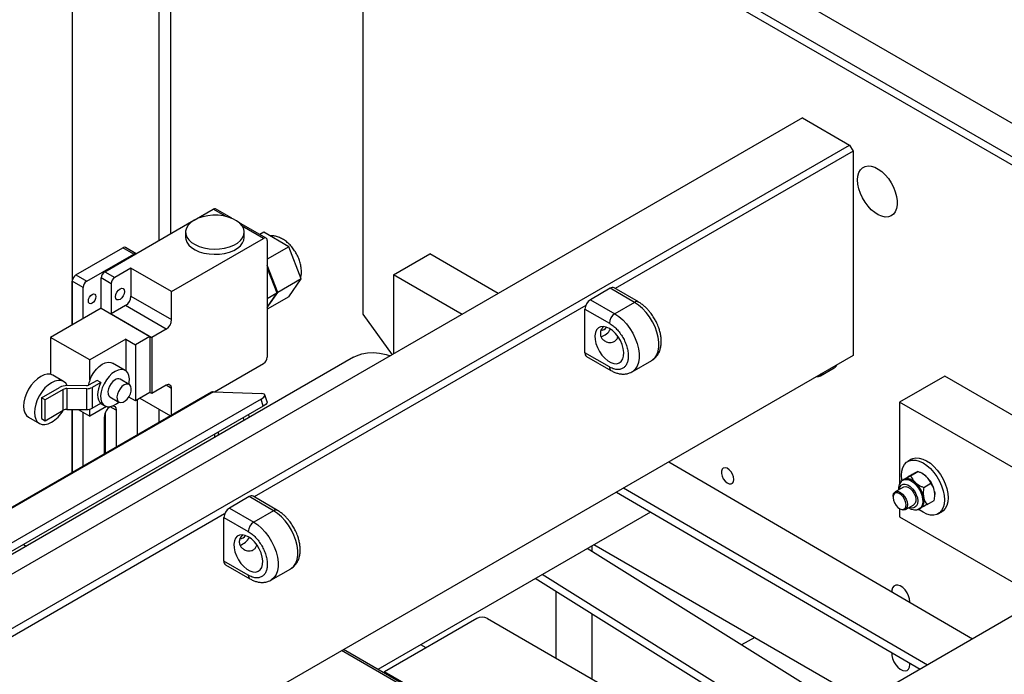
# Model space of a CAD drawing. Units: millimetres. Extents: x 20 to 410, y 10 to 287.
# Drawn here: x 344 to 352, y 125 to 130 of the extents above; entities that cross this region are included whole.
import ezdxf

# ---------------------------------------------------------------- set-up
doc = ezdxf.new("R2010")
doc.units = ezdxf.units.MM

msp = doc.modelspace()

# ---------------------------------------------------------------- linework, layer by layer
at = {"color": 7, "linetype": 'Continuous', "lineweight": 25}
for p, q in [((345.653262, 128.357927), (345.653262, 132.302104)), ((361.497723, 123.879798), (347.412155, 132.011223)), ((361.243164, 123.700183), (347.157597, 131.831607)), ((347.157597, 131.831607), (347.157597, 127.726033)), ((347.185881, 131.880597), (361.271448, 123.749172)), ((350.601207, 129.26391), (341.345276, 123.920574)), ((350.601207, 129.26391), (350.968903, 129.051644)), ((341.712971, 123.708308), (350.968903, 129.051644)), ((350.968903, 129.051644), (350.997187, 129.002654)), ((350.997187, 129.002654), (349.133858, 127.926977)), ((350.997187, 129.002654), (350.997187, 127.402234)), ((345.83668, 128.463813), (345.9838, 128.548743)), ((346.130114, 128.477803), (346.003798, 128.550723)), ((345.135272, 128.058898), (345.833946, 128.462234)), ((346.399778, 128.322129), (346.186172, 128.445441)), ((345.767942, 128.36914), (345.767942, 128.328313)), ((346.227942, 128.328313), (346.227942, 128.36914)), ((346.380795, 128.368499), (346.350124, 128.350794)), ((346.576754, 128.255375), (346.380795, 128.368499)), ((345.658531, 127.903781), (346.37978, 128.320149)), ((346.408064, 128.303815), (346.408064, 127.38929)), ((344.908997, 128.034407), (345.276693, 128.246673)), ((344.99385, 127.985423), (345.361546, 128.197689)), ((345.361546, 128.197689), (345.276693, 128.246673)), ((345.380332, 128.200369), (345.296691, 128.248654)), ((346.576754, 128.255375), (346.408064, 128.157992)), ((346.674734, 128.002842), (346.576754, 128.255375)), ((347.398013, 128.034771), (347.680856, 128.198053)), ((348.217872, 127.88804), (347.680856, 128.198053)), ((345.135272, 128.058898), (345.213053, 128.013996)), ((345.340333, 128.087473), (345.213053, 128.013996)), ((345.658531, 127.903781), (345.340333, 128.087473)), ((345.340333, 128.087473), (345.340333, 127.867007)), ((346.490886, 127.896709), (346.408064, 128.110175)), ((346.408064, 128.087868), (346.483815, 127.892627)), ((344.965566, 127.936433), (344.880713, 127.985418)), ((344.880713, 127.642486), (344.880713, 127.985418)), ((344.908997, 128.034407), (344.99385, 127.985423)), ((345.184769, 127.965006), (345.106987, 128.009908)), ((345.106987, 127.773112), (345.106987, 128.009908)), ((345.184769, 127.965006), (345.184769, 127.728209)), ((346.674734, 128.002842), (346.490886, 127.896709)), ((346.576754, 127.863435), (346.674734, 128.002842)), ((347.398013, 128.034771), (347.398013, 127.414745)), ((347.935029, 127.724758), (347.398013, 128.034771)), ((344.965566, 127.691471), (344.965566, 127.936433)), ((345.658531, 127.683315), (345.658531, 127.903781)), ((346.408064, 127.778868), (346.490886, 127.896709)), ((346.408064, 127.848897), (346.483815, 127.892627)), ((346.483815, 127.892627), (346.408064, 127.784847)), ((349.09507, 127.929081), (348.939506, 127.839276)), ((349.285988, 127.818866), (349.09507, 127.929081)), ((349.315986, 127.821837), (349.125067, 127.932052)), ((345.340333, 127.867007), (345.658531, 127.683315)), ((346.576754, 127.863435), (346.408064, 127.766052)), ((348.939506, 127.839276), (349.130425, 127.729061)), ((349.285988, 127.818866), (349.130425, 127.729061)), ((345.106987, 127.773112), (344.711008, 127.544517)), ((345.106987, 127.773112), (345.488825, 127.552681)), ((345.297906, 127.793522), (345.184769, 127.728209)), ((345.616104, 127.60983), (345.297906, 127.793522)), ((348.902764, 127.793569), (346.305431, 126.294161)), ((348.89708, 127.422844), (348.89708, 127.765792)), ((348.89708, 127.765792), (349.087999, 127.655576)), ((345.184769, 127.728209), (345.502967, 127.544517)), ((347.157597, 127.726033), (347.38686, 127.408307)), ((345.616104, 127.60983), (345.502967, 127.544517)), ((345.017892, 127.367357), (344.711008, 127.544517)), ((344.711008, 127.544517), (344.711008, 127.254611)), ((345.300735, 127.530638), (345.017892, 127.367357)), ((345.300735, 127.530638), (345.375688, 127.487369)), ((345.300735, 127.530638), (345.300735, 127.28229)), ((345.488825, 127.552681), (345.375688, 127.487369)), ((345.488825, 127.552681), (345.488825, 127.111749)), ((345.502967, 127.544517), (345.502967, 127.103585)), ((345.375688, 127.487369), (345.375688, 127.046437)), ((347.082899, 127.388595), (342.354409, 124.658895)), ((350.997187, 127.402234), (344.774647, 123.810038)), ((345.017892, 127.21014), (345.017892, 127.367357)), ((349.087999, 127.312629), (348.89708, 127.422844)), ((348.909509, 127.395374), (349.100427, 127.285159)), ((349.265414, 127.274762), (349.420977, 127.364567)), ((345.295875, 127.285459), (345.19688, 127.342607)), ((345.995978, 127.118736), (346.37978, 127.3403)), ((350.741155, 127.243095), (350.85005, 127.305958)), ((344.813071, 127.198776), (344.728218, 127.24776)), ((345.075238, 127.207767), (345.007992, 127.168947)), ((345.103523, 127.191439), (345.075238, 127.207767)), ((345.326589, 127.175354), (345.255879, 127.216175)), ((346.159204, 127.212964), (346.161938, 127.214543)), ((351.7149, 127.24104), (351.361347, 127.036938)), ((359.422364, 122.791615), (351.7149, 127.24104)), ((345.988177, 127.119039), (343.612298, 125.747473)), ((344.640297, 127.070978), (344.781718, 127.152619)), ((344.810003, 127.136291), (344.668581, 127.05465)), ((344.810003, 126.972983), (344.810003, 127.136291)), ((344.993462, 127.142475), (344.838546, 127.143054)), ((344.838546, 127.143054), (344.838546, 126.979745)), ((344.993721, 127.165566), (344.838805, 127.166145)), ((344.993462, 126.979166), (344.993462, 127.142475)), ((345.103523, 127.191439), (345.036277, 127.152619)), ((345.036277, 127.152619), (345.036277, 126.989311)), ((345.616104, 127.168898), (345.502967, 127.103585)), ((345.658531, 126.934306), (345.658531, 127.144398)), ((345.988177, 127.119039), (346.365664, 127.104387)), ((346.359039, 127.06108), (342.318624, 124.728598)), ((345.972087, 127.115318), (343.596209, 125.743753)), ((344.668581, 127.05465), (344.640297, 127.070978)), ((344.640297, 127.070978), (344.640297, 126.90767)), ((344.668581, 126.891342), (344.668581, 127.05465)), ((345.175885, 127.077607), (345.246596, 127.036786)), ((345.375688, 127.046437), (345.322887, 127.076918)), ((345.488825, 127.111749), (345.375688, 127.046437)), ((345.38983, 127.054601), (345.38983, 126.779188)), ((345.411005, 127.066825), (345.649545, 126.929119)), ((345.502967, 127.103585), (345.488825, 127.111749)), ((346.376969, 127.006326), (346.359039, 127.06108)), ((346.407917, 127.039935), (346.389987, 127.094688)), ((346.376969, 127.006326), (342.345033, 124.67874)), ((344.668581, 126.891342), (344.810003, 126.972983)), ((344.838546, 126.979745), (344.993462, 126.979166)), ((344.880713, 126.485282), (344.880713, 126.979588)), ((344.926095, 126.979418), (345.017892, 126.926425)), ((345.14995, 127.00266), (345.017892, 126.926425)), ((345.017892, 126.926425), (345.017892, 126.982068)), ((345.036277, 126.989311), (345.103523, 127.028131)), ((345.102549, 127.027569), (345.135888, 127.008323)), ((345.22366, 126.974932), (345.22366, 126.68326)), ((359.068811, 122.587513), (351.361347, 127.036938)), ((351.361347, 127.036938), (351.361347, 126.397048)), ((344.538234, 126.918662), (344.623086, 126.869677)), ((344.640297, 126.90767), (344.668581, 126.891342)), ((344.965566, 126.534266), (344.965566, 126.956632)), ((345.131736, 126.630194), (345.131736, 126.921866)), ((345.138807, 126.954233), (345.138807, 126.634276)), ((346.227451, 126.894755), (346.219445, 126.91539)), ((346.269878, 126.919248), (346.261872, 126.939882)), ((351.454989, 126.588978), (351.426704, 126.57265)), ((349.552974, 126.568508), (351.932884, 125.181783)), ((351.372339, 126.418831), (351.428879, 126.451471)), ((351.395452, 126.430817), (351.386972, 126.425922)), ((351.391034, 126.428267), (351.393733, 126.430127)), ((351.398663, 126.432827), (351.393733, 126.430127)), ((351.44837, 126.460468), (351.50491, 126.493108)), ((351.483516, 126.481812), (351.478586, 126.479112)), ((351.54521, 126.473613), (351.541094, 126.475989)), ((351.573458, 126.452167), (351.566834, 126.458148)), ((349.199421, 126.364406), (351.57933, 124.977681)), ((351.392061, 126.371368), (351.327007, 126.333813)), ((351.488606, 126.403182), (351.481981, 126.409164)), ((351.550529, 126.368222), (351.60707, 126.400862)), ((351.635137, 126.337752), (351.633443, 126.346433)), ((346.266642, 126.296265), (346.111079, 126.20646)), ((346.457561, 126.18605), (346.266642, 126.296265)), ((346.487559, 126.18902), (346.29664, 126.299235)), ((349.143106, 126.331896), (351.523015, 124.945171)), ((351.310435, 126.297186), (351.310435, 126.290654)), ((351.550284, 126.288767), (351.54859, 126.297449)), ((351.637183, 126.310871), (351.637183, 126.314293)), ((346.111079, 126.20646), (346.301998, 126.096245)), ((351.361339, 126.202478), (351.366995, 126.199211)), ((351.361347, 126.202473), (351.361347, 126.138743)), ((351.407, 126.195245), (351.472054, 126.2328)), ((351.516752, 126.201112), (351.525232, 126.206007)), ((351.52202, 126.203997), (351.517885, 126.201766)), ((351.52202, 126.203997), (351.526951, 126.206697)), ((351.576658, 126.234338), (351.633198, 126.266978)), ((346.074337, 126.160753), (343.477004, 124.661344)), ((346.068653, 125.790028), (346.068653, 126.132975)), ((346.068653, 126.132975), (346.259571, 126.02276)), ((346.457561, 126.18605), (346.301998, 126.096245)), ((349.410838, 126.175894), (347.274451, 124.942584)), ((351.361347, 126.138743), (352.475956, 125.495292)), ((351.663685, 126.162143), (351.691969, 126.178471)), ((344.497195, 125.921156), (344.51907, 125.908528)), ((350.952911, 124.616057), (348.914704, 125.889482)), ((348.953648, 125.865151), (348.953648, 125.911964)), ((348.967698, 125.920075), (351.08974, 124.695047)), ((353.131403, 125.873674), (348.360726, 123.11962)), ((346.259571, 125.679813), (346.068653, 125.790028)), ((346.081081, 125.762558), (346.272, 125.652342)), ((346.436987, 125.641946), (346.59255, 125.731751)), ((350.54497, 124.380557), (348.506762, 125.653982)), ((350.599358, 124.411955), (348.561151, 125.68538)), ((348.670806, 125.030137), (348.670806, 125.551492)), ((348.953648, 124.866855), (348.953648, 125.374778)), ((348.048552, 125.340372), (347.327303, 124.924004)), ((348.133404, 125.340372), (350.170501, 124.164381)), ((350.22644, 125.193419), (350.123718, 125.134118)), ((347.652399, 125.111678), (347.609881, 125.136224)), ((349.396492, 123.717555), (347.005468, 125.097864)), ((351.442664, 124.981232), (351.442047, 124.992349))]:
    msp.add_line(p, q, dxfattribs=at)
at = {"color": 8, "linetype": 'Continuous', "lineweight": 25}
for p, q in [((345.559536, 132.247997), (345.559536, 128.303821)), ((344.880713, 131.856121), (344.880713, 127.642486)), ((346.080083, 128.49316), (345.9838, 128.548743)), ((346.37978, 128.320149), (346.212774, 128.416559)), ((345.658531, 127.144398), (345.616097, 127.168894)), ((344.880713, 126.979588), (344.880713, 126.485282)), ((345.22366, 126.974932), (345.177691, 127.00147)), ((345.559536, 126.98108), (345.559536, 126.877157)), ((345.997942, 126.762262), (345.997942, 126.787519)), ((346.026226, 126.778591), (346.026226, 126.803847)), ((349.381849, 123.709102), (346.990825, 125.089411)), ((349.406826, 123.723521), (347.327303, 124.924004))]:
    msp.add_line(p, q, dxfattribs=at)
at = {"color": 7, "linetype": 'Continuous', "lineweight": 25, "flags": 128}
for points in [[(351.032542, 128.778108), (351.035042, 128.808741), (351.042462, 128.835503), (351.054562, 128.857533), (351.070955, 128.874124), (351.091113, 128.884743), (351.114389, 128.889049), (351.140034, 128.886902), (351.167224, 128.878372), (351.195085, 128.863733), (351.222722, 128.843455), (351.249246, 128.818191), (351.273805, 128.788752), (351.29561, 128.756085), (351.313959, 128.721239), (351.328264, 128.685335), (351.338063, 128.649526), (351.343043, 128.614963), (351.343043, 128.582757), (351.338063, 128.553944), (351.328264, 128.52945), (351.313959, 128.510061), (351.29561, 128.496401), (351.273805, 128.488908), (351.249246, 128.487825), (351.222722, 128.493185), (351.195085, 128.504816), (351.167224, 128.522345), (351.140034, 128.545208), (351.114389, 128.57267), (351.091113, 128.603849), (351.070955, 128.637742), (351.054562, 128.67326), (351.042462, 128.709261), (351.035042, 128.744589), (351.032542, 128.778108)], [(345.835307, 128.463027), (345.808881, 128.444754), (345.788532, 128.424051), (345.774913, 128.401583), (345.768463, 128.378072), (345.769388, 128.354274), (345.777659, 128.330954), (345.79301, 128.308861), (345.814948, 128.288706), (345.842768, 128.271135), (345.875575, 128.256715), (345.912314, 128.245908), (345.951806, 128.239062), (345.992781, 128.236397), (346.033922, 128.237999), (346.073906, 128.243815), (346.111449, 128.253659), (346.145343, 128.267215), (346.1745, 128.284047), (346.197982, 128.303614), (346.215035, 128.325287), (346.22511, 128.348369), (346.227884, 128.372119), (346.223267, 128.395774), (346.211408, 128.418572), (346.192688, 128.439781), (346.167709, 128.45872), (346.137274, 128.47478), (346.10236, 128.487444), (346.06409, 128.496306), (346.023694, 128.501081), (345.98247, 128.501615), (345.941744, 128.497892), (345.902823, 128.49003), (345.86696, 128.478282), (345.835307, 128.463027)], [(345.767942, 128.328313), (345.769388, 128.313447), (345.777659, 128.290127), (345.79301, 128.268034), (345.814948, 128.247878), (345.842768, 128.230308), (345.875575, 128.215888), (345.912314, 128.205081), (345.951806, 128.198235), (345.992781, 128.19557), (346.033922, 128.197171), (346.073906, 128.202988), (346.111449, 128.212832), (346.145343, 128.226388), (346.1745, 128.24322), (346.197982, 128.262787), (346.215035, 128.28446), (346.22511, 128.307542), (346.227942, 128.328313)], [(345.220124, 127.862935), (345.222816, 127.880113), (345.23048, 127.897782), (345.24195, 127.913254), (345.25548, 127.924172), (345.26901, 127.928875), (345.28048, 127.926647), (345.288144, 127.917826), (345.290835, 127.903756), (345.288144, 127.886578), (345.28048, 127.868908), (345.26901, 127.853437), (345.25548, 127.842518), (345.24195, 127.837815), (345.23048, 127.840044), (345.222816, 127.848865), (345.220124, 127.862935)], [(345.065975, 127.863752), (345.063715, 127.849322), (345.057277, 127.83448), (345.047642, 127.821484), (345.036277, 127.812312), (345.024912, 127.808362), (345.015277, 127.810234), (345.008839, 127.817643), (345.006578, 127.829462), (345.008839, 127.843891), (345.015277, 127.858734), (345.024912, 127.87173), (345.036277, 127.880902), (345.047642, 127.884852), (345.057277, 127.88298), (345.063715, 127.875571), (345.065975, 127.863752)], [(349.087999, 127.614749), (349.063677, 127.625735), (349.040494, 127.630099), (349.019531, 127.627635), (349.00177, 127.61846), (348.988041, 127.603003), (348.978985, 127.581987), (348.975027, 127.556393), (348.976352, 127.527419), (348.982897, 127.49642), (348.994356, 127.464844), (349.010194, 127.43417), (349.02967, 127.40583), (349.051874, 127.38115), (349.075766, 127.361284), (349.100231, 127.347161), (349.124123, 127.339441), (349.146327, 127.338485), (349.165803, 127.344339), (349.181641, 127.356727), (349.1931, 127.375072), (349.199645, 127.398514), (349.20097, 127.425959), (349.197012, 127.456123), (349.187957, 127.487594), (349.174227, 127.518903), (349.156466, 127.548584), (349.135504, 127.57525), (349.11232, 127.597655), (349.087999, 127.614749)], [(347.082899, 127.388595), (347.106984, 127.400917), (347.148222, 127.415611), (347.192401, 127.42398), (347.239133, 127.425948), (347.288006, 127.4215), (347.338592, 127.410673), (347.372642, 127.400099)], [(345.017892, 127.21014), (345.031551, 127.240554), (345.048992, 127.269351), (345.069442, 127.295253), (345.091994, 127.317114), (345.115649, 127.333963), (345.139359, 127.345056), (345.162073, 127.349899), (345.182785, 127.348279), (345.19688, 127.342607)], [(345.215882, 127.277537), (345.191561, 127.260443), (345.168377, 127.238038), (345.147414, 127.211372), (345.129653, 127.181691), (345.115924, 127.150382), (345.106869, 127.11891), (345.102911, 127.088747), (345.104235, 127.061302), (345.11078, 127.03786), (345.12224, 127.019515), (345.138078, 127.007127), (345.157554, 127.001273), (345.179757, 127.002229), (345.20365, 127.009949), (345.228114, 127.024072), (345.245173, 127.037608)], [(345.325166, 127.176176), (345.327528, 127.190207), (345.328853, 127.219181), (345.324895, 127.244774), (345.31584, 127.265791), (345.302111, 127.281248), (345.284349, 127.290423), (345.263387, 127.292886), (345.240203, 127.288523), (345.215882, 127.277537)], [(344.728218, 127.24776), (344.707867, 127.255297), (344.684639, 127.256225), (344.659436, 127.250504), (344.633226, 127.238354), (344.607015, 127.220242), (344.581812, 127.196864), (344.558585, 127.169118), (344.538226, 127.138071), (344.521518, 127.104916), (344.509102, 127.070927), (344.501457, 127.037409), (344.498876, 127.005652), (344.501457, 126.976876), (344.509102, 126.952185), (344.521518, 126.932531), (344.538226, 126.918666), (344.538234, 126.918662)], [(344.841798, 127.166133), (344.829787, 127.184907), (344.813079, 127.198771), (344.79272, 127.206312), (344.769492, 127.20724), (344.744289, 127.201519), (344.718079, 127.189369), (344.691868, 127.171257), (344.666665, 127.147879), (344.643438, 127.120134), (344.623079, 127.089087), (344.60637, 127.055931), (344.593955, 127.021942), (344.58631, 126.988425), (344.583728, 126.956668), (344.58631, 126.927891), (344.593955, 126.903201), (344.60637, 126.883546), (344.623079, 126.869682), (344.643438, 126.862141), (344.666665, 126.861213), (344.691868, 126.866934), (344.718079, 126.879084)], [(345.215882, 127.212214), (345.199208, 127.199686), (345.184016, 127.182467), (345.171655, 127.162087), (345.163224, 127.140357), (345.159471, 127.119207), (345.160732, 127.100517), (345.166892, 127.085948), (345.175885, 127.077607)], [(345.103523, 127.191439), (345.092899, 127.167014), (345.085088, 127.142412), (345.080311, 127.118332), (345.078703, 127.095457), (345.080311, 127.074439), (345.085088, 127.055874), (345.092899, 127.040291), (345.103523, 127.028131)], [(345.286593, 127.171394), (345.269919, 127.158866), (345.254726, 127.141647), (345.242365, 127.121267), (345.233934, 127.099537), (345.230182, 127.078387), (345.231442, 127.059697), (345.237603, 127.045128), (345.248116, 127.035973), (345.262048, 127.033047), (345.278161, 127.03661), (345.295024, 127.046344), (345.311137, 127.061385), (345.325069, 127.080397), (345.335582, 127.10169), (345.341743, 127.123372), (345.343003, 127.143517), (345.339251, 127.160335), (345.33082, 127.172331), (345.318459, 127.178439), (345.303266, 127.178117), (345.286593, 127.171394)], [(346.359039, 127.06108), (346.371602, 127.069091), (346.38122, 127.07689), (346.387523, 127.084177), (346.390268, 127.090672), (346.389351, 127.096126), (346.384806, 127.100328), (346.376807, 127.103118), (346.365664, 127.104387)], [(346.407917, 127.039935), (346.408198, 127.035919), (346.405453, 127.029424), (346.39915, 127.022137), (346.389532, 127.014338), (346.376969, 127.006326)], [(345.198437, 127.007736), (345.200679, 127.00763), (345.212907, 127.002841), (345.220888, 126.991485), (345.22366, 126.974932)], [(351.37761, 126.464141), (351.380156, 126.496276), (351.387717, 126.524495), (351.400062, 126.54794), (351.416818, 126.5659), (351.437474, 126.577828), (351.461402, 126.583362), (351.487877, 126.582335), (351.516094, 126.574776), (351.545195, 126.560917), (351.574295, 126.541177), (351.602512, 126.516158), (351.628987, 126.486618), (351.652916, 126.453456), (351.673572, 126.417679), (351.690327, 126.380374), (351.702672, 126.342675), (351.710233, 126.305727), (351.712779, 126.270652), (351.710233, 126.238518), (351.702672, 126.210299), (351.690327, 126.186854), (351.673572, 126.168894), (351.652916, 126.156966), (351.628987, 126.151431), (351.602512, 126.152459), (351.574295, 126.160017), (351.545195, 126.173877), (351.516094, 126.193616), (351.511952, 126.196913)], [(351.454989, 126.588978), (351.465758, 126.594156), (351.489687, 126.59969), (351.516162, 126.598663), (351.544378, 126.591105), (351.573479, 126.577245), (351.60258, 126.557506), (351.630796, 126.532486), (351.657271, 126.502946), (351.6812, 126.469784), (351.701856, 126.434007), (351.718611, 126.396702), (351.730957, 126.359003), (351.738517, 126.322055), (351.741063, 126.286981), (351.738517, 126.254846), (351.730957, 126.226627), (351.718611, 126.203182), (351.701856, 126.185222), (351.691969, 126.178471)], [(350.063806, 126.430463), (350.061124, 126.45057), (350.053369, 126.471595), (350.041381, 126.491259), (350.026459, 126.507431), (350.010221, 126.518359), (349.994426, 126.522859), (349.980785, 126.520442), (349.970777, 126.511371), (349.965486, 126.496629), (349.965486, 126.477814), (349.970777, 126.456963), (349.980785, 126.436337), (349.994426, 126.418171), (350.010221, 126.404434), (350.026459, 126.396614), (350.041381, 126.395558), (350.053369, 126.401381), (350.061124, 126.413452), (350.063806, 126.430463)], [(351.380946, 126.423799), (351.380156, 126.429067), (351.37761, 126.464141)], [(351.525232, 126.206007), (351.531839, 126.210692), (351.543532, 126.225631), (351.55039, 126.245962), (351.552015, 126.270504), (351.548312, 126.29783), (351.539497, 126.326353), (351.526081, 126.354413), (351.508845, 126.380382), (351.48879, 126.402749), (351.467082, 126.420215), (351.444982, 126.431764), (351.423774, 126.436726), (351.404692, 126.434812), (351.395452, 126.430817)], [(351.54521, 126.473613), (351.555834, 126.466766), (351.566834, 126.458148)], [(351.392061, 126.371368), (351.395723, 126.373126), (351.410117, 126.37496), (351.42646, 126.370318), (351.443301, 126.359613), (351.459143, 126.343797), (351.472578, 126.324274)], [(351.310435, 126.297186), (351.310783, 126.304221), (351.315128, 126.320527), (351.324082, 126.331858), (351.33685, 126.337206), (351.352298, 126.336096), (351.369052, 126.328628), (351.385623, 126.315464), (351.400541, 126.297774), (351.412479, 126.27713), (351.420376, 126.255367), (351.42353, 126.234418), (351.421662, 126.216144), (351.421662, 126.216144)], [(351.410539, 126.217717), (351.412186, 126.235062), (351.408855, 126.254972), (351.400874, 126.275498), (351.389024, 126.29463), (351.374465, 126.310496), (351.358622, 126.321544), (351.343045, 126.32669), (351.32926, 126.325432), (351.318616, 126.317893), (351.312154, 126.304811), (351.310508, 126.287465), (351.313838, 126.267556), (351.321819, 126.24703), (351.333669, 126.227897), (351.348229, 126.212031), (351.364072, 126.200984), (351.379649, 126.195837), (351.393434, 126.197095), (351.404078, 126.204634), (351.410539, 126.217717)], [(351.472578, 126.324274), (351.482412, 126.30278), (351.487773, 126.281224), (351.488183, 126.261521), (351.483606, 126.245422), (351.474448, 126.234359), (351.472054, 126.2328)], [(351.635137, 126.337752), (351.636813, 126.324027), (351.637183, 126.314293)], [(351.421662, 126.216144), (351.414937, 126.20217), (351.403954, 126.193736), (351.389687, 126.191593), (351.373404, 126.195931), (351.366995, 126.199211)], [(346.259571, 125.981933), (346.23525, 125.992919), (346.212066, 125.997282), (346.191104, 125.994819), (346.173343, 125.985644), (346.159613, 125.970187), (346.150558, 125.94917), (346.1466, 125.923577), (346.147925, 125.894603), (346.15447, 125.863603), (346.165929, 125.832028), (346.181767, 125.801353), (346.201243, 125.773013), (346.223447, 125.748333), (346.247339, 125.728468), (346.271804, 125.714344), (346.295696, 125.706625), (346.3179, 125.705669), (346.337376, 125.711522), (346.353214, 125.723911), (346.364673, 125.742255), (346.371218, 125.765698), (346.372543, 125.793143), (346.368585, 125.823306), (346.359529, 125.854778), (346.3458, 125.886087), (346.328039, 125.915768), (346.307076, 125.942434), (346.283893, 125.964838), (346.259571, 125.981933)], [(351.44259, 125.467467), (351.442664, 125.471157), (351.440042, 125.4947), (351.43237, 125.519525), (351.420217, 125.543791), (351.404485, 125.565696), (351.38634, 125.583618), (351.367128, 125.596226), (351.348274, 125.602586), (351.331176, 125.602226), (351.317102, 125.595173), (351.307097, 125.581949), (351.301901, 125.563536), (351.30129, 125.5498)], [(351.30195, 125.073981), (351.301901, 125.073611), (351.301901, 125.051374), (351.307097, 125.026962), (351.317102, 125.002186), (351.331176, 124.978884), (351.348274, 124.958783), (351.367128, 124.943374), (351.38634, 124.933801), (351.404485, 124.930773), (351.420217, 124.934515), (351.43237, 124.944749), (351.440042, 124.960716), (351.442664, 124.981232), (351.442664, 124.981232)], [(347.318405, 124.917209), (347.321785, 124.920191), (347.327303, 124.924004)]]:
    msp.add_lwpolyline(points, dxfattribs=at)
at = {"color": 8, "linetype": 'Continuous', "lineweight": 25, "flags": 128}
for points in [[(349.420977, 127.364567), (349.426452, 127.367995), (349.445819, 127.385548), (349.460827, 127.408908), (349.471065, 127.437436), (349.476255, 127.470355), (349.476255, 127.506767), (349.471065, 127.545679), (349.460827, 127.586028), (349.445819, 127.626715), (349.426452, 127.66663), (349.403253, 127.704683), (349.376856, 127.739838), (349.34798, 127.771134), (349.317413, 127.797718), (349.285988, 127.818866)], [(349.130425, 127.729061), (349.161849, 127.707913), (349.192416, 127.681329), (349.221292, 127.650033), (349.24769, 127.614878), (349.270889, 127.576825), (349.290256, 127.53691), (349.305263, 127.496223), (349.315502, 127.455874), (349.320692, 127.416962), (349.320692, 127.380551), (349.315502, 127.347631), (349.305263, 127.319103), (349.290256, 127.295743), (349.270889, 127.27819), (349.265584, 127.27486)], [(350.761028, 127.265902), (350.751224, 127.251075), (350.741155, 127.243095)], [(351.387599, 126.426277), (351.387822, 126.4264), (351.405415, 126.431736), (351.425708, 126.430201), (351.447521, 126.421884), (351.469585, 126.40727), (351.49062, 126.387208), (351.509403, 126.362862), (351.524841, 126.335649), (351.536039, 126.30715), (351.542344, 126.279021), (351.54339, 126.252896), (351.539118, 126.230295), (351.529774, 126.21253), (351.515903, 126.200634), (351.515903, 126.200634)], [(351.360595, 126.353203), (351.365456, 126.372031), (351.375285, 126.385938), (351.389324, 126.393627), (351.406533, 126.394526), (351.425635, 126.38857), (351.445213, 126.376199), (351.463816, 126.358331), (351.480063, 126.336292), (351.49275, 126.311715), (351.500935, 126.286425), (351.504013, 126.262295), (351.501753, 126.241117), (351.494325, 126.224461), (351.482278, 126.213561), (351.482278, 126.213561)], [(346.59255, 125.731751), (346.598025, 125.735178), (346.617392, 125.752732), (346.6324, 125.776092), (346.642638, 125.80462), (346.647828, 125.837539), (346.647828, 125.873951), (346.642638, 125.912862), (346.6324, 125.953212), (346.617392, 125.993899), (346.598025, 126.033813), (346.574826, 126.071867), (346.548429, 126.107021), (346.519553, 126.138318), (346.488986, 126.164902), (346.457561, 126.18605)], [(346.301998, 126.096245), (346.333422, 126.075097), (346.363989, 126.048513), (346.392865, 126.017216), (346.419263, 125.982062), (346.442461, 125.944009), (346.461829, 125.904094), (346.476836, 125.863407), (346.487075, 125.823058), (346.492265, 125.784146), (346.492265, 125.747734), (346.487075, 125.714815), (346.476836, 125.686287), (346.461829, 125.662927), (346.442461, 125.645373), (346.437157, 125.642044)]]:
    msp.add_lwpolyline(points, dxfattribs=at)
at = {"color": 7, "linetype": 'Continuous', "lineweight": 25}
for centre, radius, start, end in [((345.995517, 128.532388), 0.020119, 65.692881, 125.6175775), ((346.390821, 128.306613), 0.017468, 350.785963, 129.2032852), ((345.28841, 128.230318), 0.020119, 65.692881, 125.6175775), ((345.37347, 128.180754), 0.020712, 70.8814517, 125.1508489), ((345.168396, 128.007114), 0.061472, 122.6054783, 177.3945215), ((344.942122, 127.982623), 0.061472, 122.6054783, 177.3945215), ((345.026975, 127.933639), 0.061472, 122.6054783, 177.3945215), ((345.246178, 127.962212), 0.061472, 122.6054783, 177.3945215), ((349.112645, 127.904548), 0.030179, 65.692881, 125.6175775), ((345.24822, 127.871198), 0.092208, 302.6054783, 357.3945215), ((348.989193, 127.7616), 0.092208, 122.6054783, 177.3945215), ((345.566418, 127.687506), 0.092208, 302.6054783, 357.3945215), ((349.180112, 127.651385), 0.092208, 122.6054783, 177.3945215), ((349.029087, 127.643005), 0.041753, 256.8305586, 334.0489068), ((348.983366, 127.671481), 0.129321, 287.9247147, 331.2610054), ((346.346655, 127.392084), 0.061472, 302.6054783, 357.3945215), ((348.92648, 127.419599), 0.029579, 173.7011524, 234.9866672), ((350.824938, 127.347901), 0.048885, 300.909729, 336.9563852), ((345.230493, 127.129188), 0.227492, 159.1546833, 170.1511668), ((345.239198, 127.180688), 0.039211, 64.824192, 126.4862664), ((350.717365, 127.285955), 0.04902, 263.0893948, 299.0337379), ((344.836057, 127.050511), 0.115666, 88.6386175, 118.0204156), ((344.837172, 127.085237), 0.057833, 88.6386175, 118.0204156), ((344.995523, 127.2292), 0.08675, 268.6386175, 298.0204156), ((344.994408, 127.194474), 0.028917, 268.6386175, 298.0204156), ((345.632666, 127.148593), 0.026203, 350.785963, 129.2032852), ((345.986442, 127.08989), 0.0292, 86.5928653, 119.4449912), ((344.574496, 127.109783), 0.271732, 301.8972471, 329.6185726), ((344.837172, 126.921929), 0.057833, 88.6386175, 118.0204156), ((344.995523, 127.065892), 0.08675, 268.6386175, 298.0204156), ((345.229505, 126.918438), 0.097829, 121.2927778, 177.992058), ((351.421312, 126.354062), 0.081957, 42.2468457, 106.0427261), ((351.42393, 126.297455), 0.215161, 13.1579293, 45.9761091), ((351.339077, 126.24847), 0.215161, 13.1579293, 45.9761091), ((346.284218, 126.271732), 0.030179, 65.692881, 125.6175775), ((351.474926, 126.265841), 0.078769, 311.3359942, 16.9215271), ((346.160766, 126.128784), 0.092208, 122.6054783, 177.3945215), ((346.351684, 126.018569), 0.092208, 122.6054783, 177.3945215), ((346.20066, 126.010189), 0.041753, 256.8305586, 334.0489068), ((346.154939, 126.038665), 0.129321, 287.9247147, 331.2610054), ((346.098053, 125.786783), 0.029579, 173.7011525, 234.9866671), ((348.090978, 125.258489), 0.092221, 62.6096722, 117.3903278)]:
    msp.add_arc(centre, radius, start, end, dxfattribs=at)
at = {"color": 8, "linetype": 'Continuous', "lineweight": 25}
for centre, radius, start, end in [((349.303472, 127.795096), 0.029508, 64.5691593, 126.3358425), ((349.118111, 127.309686), 0.030256, 174.4177293, 233.8658374), ((350.71235, 127.283193), 0.043082, 275.8472337, 324.1473898), ((346.475045, 126.162279), 0.029508, 64.5691593, 126.3358425), ((351.462572, 126.258263), 0.048853, 243.2569558, 293.7897492), ((346.289683, 125.67687), 0.030256, 174.4177293, 233.8658374)]:
    msp.add_arc(centre, radius, start, end, dxfattribs=at)
at = {"color": 7, "linetype": 'Continuous', "lineweight": 25}
for points, knots in [([(346.67053, 128.013676), (346.672382, 128.023402), (346.675279, 128.038617), (346.675978, 128.061608), (346.674832, 128.086719), (346.669563, 128.118543), (346.65859, 128.154918), (346.643024, 128.190399), (346.623304, 128.224138), (346.599794, 128.255371), (346.572726, 128.283396), (346.543344, 128.306488), (346.51271, 128.323985), (346.482092, 128.335317), (346.454123, 128.34119), (346.436558, 128.340692), (346.429321, 128.340486)], [0, 0, 0, 0, 0.06771627, 0.10593237, 0.15521814, 0.23569166, 0.31656123, 0.39741782, 0.47830458, 0.55981014, 0.64251075, 0.72722652, 0.80486805, 0.87937162, 0.95029653, 1, 1, 1, 1]), ([(349.44296, 127.689018), (349.435733, 127.700798), (349.425549, 127.717399), (349.408414, 127.740162), (349.392967, 127.758633), (349.373456, 127.778796), (349.35197, 127.797534), (349.332601, 127.812111), (349.320203, 127.819024), (349.315916, 127.821414)], [0, 0, 0, 0, 0.21296107, 0.30011107, 0.4438792, 0.5919281, 0.74976159, 0.91349, 1, 1, 1, 1]), ([(349.419243, 127.364282), (349.421672, 127.365441), (349.432875, 127.370789), (349.449293, 127.385527), (349.467424, 127.407707), (349.480856, 127.433639), (349.48994, 127.462617), (349.494506, 127.493854), (349.494774, 127.526161), (349.491257, 127.558267), (349.484699, 127.589123), (349.476494, 127.616097), (349.467242, 127.640352), (349.456723, 127.664018), (349.447808, 127.680212), (349.44296, 127.689018)], [0, 0, 0, 0, 0.02485081, 0.11461673, 0.20023254, 0.28859848, 0.37961655, 0.47166015, 0.56251469, 0.65001026, 0.73199301, 0.80850449, 0.86418059, 0.92615128, 1, 1, 1, 1]), ([(349.043013, 127.629693), (349.035916, 127.621191), (349.02243, 127.605037), (349.015696, 127.577565), (349.019439, 127.552216), (349.033566, 127.529817), (349.05707, 127.511728), (349.08585, 127.502517), (349.110622, 127.503693), (349.122069, 127.509195), (349.126048, 127.511107)], [0, 0, 0, 0, 0.13967596, 0.2654212, 0.39133886, 0.51485707, 0.65241479, 0.81370898, 0.93524253, 1, 1, 1, 1]), ([(349.087999, 127.655576), (349.097741, 127.649315), (349.117179, 127.636824), (349.145208, 127.610421), (349.171029, 127.57969), (349.193674, 127.545121), (349.212261, 127.508249), (349.226071, 127.470437), (349.234576, 127.433154), (349.237447, 127.397828), (349.234576, 127.365817), (349.226071, 127.338353), (349.212261, 127.316486), (349.193674, 127.301074), (349.171029, 127.292652), (349.145209, 127.291732), (349.117181, 127.297689), (349.097743, 127.307641), (349.087999, 127.312629)], [0, 0, 0, 0, 0.06265008, 0.12499219, 0.1875057, 0.25000033, 0.31250158, 0.37500074, 0.43750038, 0.49999989, 0.56249939, 0.62499904, 0.68749819, 0.74999944, 0.81249408, 0.87500755, 0.93734176, 1, 1, 1, 1]), ([(349.126048, 127.511107), (349.133037, 127.516451), (349.145614, 127.526069), (349.152221, 127.542263), (349.155158, 127.549459)], [0, 0, 0, 0, 0.5556344, 1, 1, 1, 1]), ([(349.100497, 127.285581), (349.104515, 127.283168), (349.116965, 127.275691), (349.138736, 127.266794), (349.165582, 127.259222), (349.192908, 127.256119), (349.220053, 127.257941), (349.244844, 127.26396), (349.259078, 127.271842), (349.26539, 127.275338)], [0, 0, 0, 0, 0.075053642, 0.232573024, 0.391782969, 0.55148429, 0.711178254, 0.87191257, 1, 1, 1, 1]), ([(351.38828, 126.425742), (351.385964, 126.4247), (351.377649, 126.420963), (351.36694, 126.408871), (351.357274, 126.39129), (351.351985, 126.370909), (351.352137, 126.35585), (351.352212, 126.348364)], [0, 0, 0, 0, 0.08703168, 0.3124071, 0.53584479, 0.76925136, 1, 1, 1, 1]), ([(351.372339, 126.418831), (351.372685, 126.418998), (351.375578, 126.420398), (351.381666, 126.423557), (351.391739, 126.429042), (351.393733, 126.430127)], [0, 0, 0, 0, 0.09829131, 0.8215445, 1, 1, 1, 1]), ([(351.398663, 126.432827), (351.404701, 126.436157), (351.418943, 126.444011), (351.437614, 126.454453), (351.44837, 126.460468)], [0, 0, 0, 0, 0.42392053, 1, 1, 1, 1]), ([(351.478586, 126.479112), (351.472548, 126.475782), (351.458306, 126.467928), (351.439635, 126.457486), (351.428879, 126.451471)], [0, 0, 0, 0, 0.42392053, 1, 1, 1, 1]), ([(351.44837, 126.460468), (351.452895, 126.450194), (351.46082, 126.432197), (351.475627, 126.41608), (351.481981, 126.409164)], [0, 0, 0, 0, 0.57084893, 1, 1, 1, 1]), ([(351.50491, 126.493108), (351.504564, 126.492941), (351.50167, 126.491541), (351.495583, 126.488382), (351.48551, 126.482897), (351.483516, 126.481812)], [0, 0, 0, 0, 0.09829131, 0.8215445, 1, 1, 1, 1]), ([(351.566834, 126.458148), (351.565633, 126.459145), (351.553448, 126.469258), (351.532579, 126.481578), (351.511706, 126.490276), (351.50491, 126.493108)], [0, 0, 0, 0, 0.06868552, 0.69681546, 1, 1, 1, 1]), ([(351.60707, 126.400862), (351.602545, 126.411136), (351.594619, 126.429133), (351.579813, 126.44525), (351.573458, 126.452167)], [0, 0, 0, 0, 0.57084893, 1, 1, 1, 1]), ([(351.488606, 126.403182), (351.489807, 126.402185), (351.501992, 126.392072), (351.52286, 126.379752), (351.543734, 126.371054), (351.550529, 126.368222)], [0, 0, 0, 0, 0.06868552, 0.696815457, 1, 1, 1, 1]), ([(351.550529, 126.368222), (351.548575, 126.3544), (351.545152, 126.330188), (351.547558, 126.30728), (351.54859, 126.297449)], [0, 0, 0, 0, 0.57084893, 1, 1, 1, 1]), ([(351.633443, 126.346433), (351.633092, 126.347896), (351.629528, 126.36273), (351.620911, 126.381759), (351.610469, 126.396171), (351.60707, 126.400862)], [0, 0, 0, 0, 0.06868552, 0.69681546, 1, 1, 1, 1]), ([(351.550284, 126.288767), (351.550636, 126.287305), (351.554199, 126.27247), (351.562817, 126.253442), (351.573258, 126.23903), (351.576658, 126.234338)], [0, 0, 0, 0, 0.06868552, 0.696815457, 1, 1, 1, 1]), ([(351.633198, 126.266978), (351.635152, 126.2808), (351.638575, 126.305013), (351.63617, 126.327921), (351.635137, 126.337752)], [0, 0, 0, 0, 0.57084893, 1, 1, 1, 1]), ([(351.432242, 126.209817), (351.432821, 126.209367), (351.440613, 126.20332), (351.456071, 126.196989), (351.477457, 126.19197), (351.497748, 126.19271), (351.509633, 126.197867), (351.515536, 126.200428)], [0, 0, 0, 0, 0.02234238, 0.30050058, 0.54411379, 0.77357936, 1, 1, 1, 1]), ([(351.51514, 126.200285), (351.513249, 126.199261), (351.505501, 126.195067), (351.502725, 126.193719), (351.500626, 126.192701)], [0, 0, 0, 0, 0.24401449, 1, 1, 1, 1]), ([(351.576658, 126.234338), (351.574819, 126.233309), (351.55945, 126.224708), (351.541591, 126.214753), (351.529369, 126.208028), (351.526951, 126.206697)], [0, 0, 0, 0, 0.09829131, 0.8215445, 1, 1, 1, 1]), ([(346.614533, 126.056201), (346.607306, 126.067982), (346.597122, 126.084582), (346.579987, 126.107346), (346.56454, 126.125817), (346.545029, 126.14598), (346.523543, 126.164718), (346.504174, 126.179294), (346.491776, 126.186208), (346.487489, 126.188598)], [0, 0, 0, 0, 0.21296107, 0.30011107, 0.4438792, 0.5919281, 0.74976159, 0.91349, 1, 1, 1, 1]), ([(346.590816, 125.731466), (346.593245, 125.732625), (346.604448, 125.737973), (346.620866, 125.752711), (346.638997, 125.774891), (346.652429, 125.800823), (346.661513, 125.829801), (346.666079, 125.861038), (346.666347, 125.893344), (346.662829, 125.925451), (346.656272, 125.956307), (346.648067, 125.983281), (346.638815, 126.007536), (346.628296, 126.031202), (346.619381, 126.047396), (346.614533, 126.056201)], [0, 0, 0, 0, 0.02485081, 0.11461673, 0.20023254, 0.28859848, 0.37961655, 0.47166015, 0.56251469, 0.65001026, 0.73199301, 0.80850449, 0.86418059, 0.92615128, 1, 1, 1, 1]), ([(346.214586, 125.996876), (346.207489, 125.988375), (346.194003, 125.972221), (346.187269, 125.944749), (346.191011, 125.9194), (346.205139, 125.897001), (346.228643, 125.878912), (346.257423, 125.869701), (346.282195, 125.870877), (346.293642, 125.876379), (346.297621, 125.878291)], [0, 0, 0, 0, 0.13967596, 0.2654212, 0.39133886, 0.51485707, 0.65241479, 0.81370898, 0.93524253, 1, 1, 1, 1]), ([(346.259571, 126.02276), (346.269314, 126.016499), (346.288752, 126.004008), (346.316781, 125.977605), (346.342602, 125.946873), (346.365247, 125.912305), (346.383834, 125.875433), (346.397644, 125.837621), (346.406149, 125.800338), (346.40902, 125.765012), (346.406149, 125.733001), (346.397644, 125.705537), (346.383834, 125.68367), (346.365247, 125.668257), (346.342602, 125.659835), (346.316782, 125.658916), (346.288753, 125.664873), (346.269316, 125.674824), (346.259571, 125.679813)], [0, 0, 0, 0, 0.06265008, 0.12499219, 0.1875057, 0.25000033, 0.31250158, 0.37500074, 0.43750038, 0.49999989, 0.56249939, 0.62499904, 0.68749819, 0.74999944, 0.81249408, 0.87500755, 0.93734176, 1, 1, 1, 1]), ([(346.297621, 125.878291), (346.304609, 125.883635), (346.317186, 125.893253), (346.323794, 125.909447), (346.326731, 125.916642)], [0, 0, 0, 0, 0.555634399, 1, 1, 1, 1]), ([(346.27207, 125.652765), (346.276088, 125.650352), (346.288538, 125.642875), (346.310308, 125.633978), (346.337155, 125.626405), (346.364481, 125.623302), (346.391626, 125.625125), (346.416417, 125.631143), (346.430651, 125.639026), (346.436963, 125.642521)], [0, 0, 0, 0, 0.07505364, 0.23257302, 0.39178297, 0.55148429, 0.71117825, 0.87191257, 1, 1, 1, 1])]:
    msp.add_open_spline(points, degree=3, knots=knots, dxfattribs=at)

doc.saveas('drawing.dxf')
